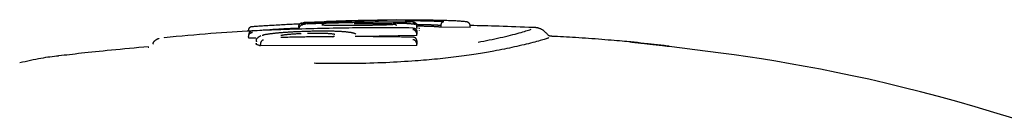
# Model space of a CAD drawing. Extents: x -2928 to 8935, y -1970 to 2344.
# Drawn here: x 905 to 968, y 1789 to 1795 of the extents above; entities that cross this region are included whole.
import ezdxf

# ---------------------------------------------------------------- set-up
doc = ezdxf.new("R2010")
doc.units = 0

msp = doc.modelspace()

# ---------------------------------------------------------------- linework, layer by layer
at = {"color": 7, "linetype": 'Continuous'}
for p, q in [((924.399, 1795.314), (923.162, 1795.263)), ((923.162, 1795.265), (923.162, 1795.265)), ((927.228, 1795.393), (926.368, 1795.376)), ((929.007, 1795.428), (927.81, 1795.404)), ((930.339, 1794.957), (930.339, 1795.057)), ((931.891, 1794.965), (931.892, 1795.065)), ((933.759, 1794.956), (933.761, 1795.056)), ((920.344, 1794.405), (920.286, 1794.374)), ((930.339, 1794.431), (926.723, 1794.375)), ((930.339, 1794.884), (930.339, 1794.983)), ((930.339, 1794.957), (930.339, 1794.884)), ((930.339, 1794.431), (930.339, 1794.53)), ((930.486, 1794.914), (930.489, 1794.927)), ((930.486, 1794.876), (930.487, 1794.863)), ((930.486, 1794.779), (930.489, 1794.761)), ((933.759, 1794.956), (931.891, 1794.965)), ((937.807, 1794.919), (937.81, 1794.924)), ((913.463, 1793.89), (913.451, 1793.894)), ((914.143, 1794.301), (914.157, 1794.296)), ((919.569, 1794.264), (919.563, 1794.364)), ((920.029, 1794.271), (919.569, 1794.264)), ((920.321, 1793.771), (920.316, 1793.87)), ((930.339, 1793.789), (920.321, 1793.771)), ((930.339, 1793.789), (930.34, 1793.889)), ((913.113, 1793.691), (913.156, 1793.691)), ((904.891, 1792.685), (904.904, 1792.688))]:
    msp.add_line(p, q, dxfattribs=at)
for points in [[(919.562, 1794.756), (919.563, 1794.765), (919.563, 1794.774), (919.563, 1794.783), (919.564, 1794.792), (919.564, 1794.801), (919.565, 1794.809), (919.567, 1794.818), (919.568, 1794.827), (919.57, 1794.836), (919.573, 1794.844), (919.575, 1794.853), (919.579, 1794.862), (919.582, 1794.87), (919.586, 1794.879), (919.59, 1794.887), (919.595, 1794.896), (919.6, 1794.904), (919.606, 1794.912), (919.612, 1794.92), (919.618, 1794.928), (919.624, 1794.936), (919.631, 1794.944), (919.638, 1794.951), (919.646, 1794.958), (919.654, 1794.964), (919.662, 1794.97), (919.67, 1794.976), (919.678, 1794.982), (919.687, 1794.987), (919.695, 1794.991), (919.704, 1794.995), (919.712, 1794.999), (919.719, 1795.002), (919.727, 1795.005), (919.734, 1795.008), (919.741, 1795.01), (919.748, 1795.011), (919.754, 1795.013), (919.76, 1795.014), (919.765, 1795.015), (919.77, 1795.016), (919.774, 1795.016), (919.779, 1795.017), (919.783, 1795.017), (919.786, 1795.017), (919.79, 1795.017), (919.793, 1795.017), (919.797, 1795.017)], [(919.797, 1795.017), (919.863, 1795.021), (919.93, 1795.026), (919.998, 1795.03), (920.067, 1795.035), (920.137, 1795.039), (920.21, 1795.044), (920.284, 1795.049), (920.361, 1795.054), (920.441, 1795.059), (920.525, 1795.064), (920.611, 1795.069), (920.701, 1795.075), (920.795, 1795.081), (920.892, 1795.087), (920.993, 1795.093), (921.098, 1795.099), (921.207, 1795.105), (921.319, 1795.112), (921.434, 1795.118), (921.551, 1795.125), (921.668, 1795.132), (921.786, 1795.138), (921.903, 1795.145), (922.018, 1795.151), (922.131, 1795.157), (922.241, 1795.163), (922.35, 1795.168), (922.458, 1795.174), (922.564, 1795.179), (922.669, 1795.185), (922.774, 1795.19), (922.879, 1795.195)], [(922.964, 1795.227), (922.963, 1795.227), (922.962, 1795.226), (922.961, 1795.226), (922.96, 1795.226), (922.959, 1795.226), (922.957, 1795.225), (922.956, 1795.225), (922.954, 1795.225), (922.951, 1795.225), (922.948, 1795.224), (922.945, 1795.224), (922.942, 1795.223), (922.938, 1795.222), (922.933, 1795.221), (922.928, 1795.219), (922.923, 1795.217), (922.917, 1795.215), (922.91, 1795.212), (922.903, 1795.209), (922.896, 1795.205), (922.889, 1795.201), (922.881, 1795.197), (922.874, 1795.193), (922.866, 1795.188), (922.859, 1795.184), (922.852, 1795.179), (922.845, 1795.174), (922.838, 1795.168), (922.832, 1795.163), (922.825, 1795.157), (922.819, 1795.15), (922.813, 1795.144), (922.807, 1795.137), (922.801, 1795.129), (922.795, 1795.122), (922.79, 1795.114), (922.785, 1795.105), (922.78, 1795.097), (922.775, 1795.089), (922.771, 1795.08), (922.767, 1795.072), (922.763, 1795.064), (922.76, 1795.055), (922.757, 1795.047), (922.755, 1795.039), (922.753, 1795.031), (922.751, 1795.024), (922.75, 1795.016), (922.749, 1795.009), (922.749, 1795.002), (922.749, 1794.996), (922.75, 1794.989), (922.75, 1794.983), (922.751, 1794.977), (922.752, 1794.971), (922.753, 1794.965)], [(923.25, 1795.162), (923.23, 1795.16), (923.209, 1795.157), (923.189, 1795.154), (923.169, 1795.152), (923.15, 1795.149), (923.132, 1795.147), (923.115, 1795.145), (923.099, 1795.142), (923.084, 1795.14), (923.071, 1795.138), (923.059, 1795.136), (923.047, 1795.134), (923.035, 1795.131), (923.023, 1795.128), (923.011, 1795.124), (922.998, 1795.119), (922.984, 1795.113), (922.969, 1795.106), (922.954, 1795.098), (922.938, 1795.09), (922.922, 1795.081), (922.906, 1795.071), (922.891, 1795.06), (922.876, 1795.049), (922.862, 1795.038), (922.849, 1795.026), (922.837, 1795.013), (922.826, 1795.001), (922.817, 1794.988), (922.808, 1794.974), (922.801, 1794.961), (922.795, 1794.947), (922.79, 1794.933), (922.787, 1794.919), (922.785, 1794.905), (922.783, 1794.891), (922.782, 1794.877), (922.782, 1794.863), (922.782, 1794.849), (922.782, 1794.834)], [(923.162, 1795.261), (923.158, 1795.261), (923.154, 1795.261), (923.15, 1795.261), (923.145, 1795.26), (923.141, 1795.26), (923.136, 1795.26), (923.131, 1795.259), (923.125, 1795.258), (923.119, 1795.257), (923.113, 1795.255), (923.107, 1795.254), (923.1, 1795.252), (923.093, 1795.249), (923.085, 1795.246), (923.078, 1795.243), (923.07, 1795.239), (923.062, 1795.235), (923.054, 1795.231), (923.046, 1795.226), (923.038, 1795.221), (923.03, 1795.215), (923.022, 1795.209), (923.015, 1795.204), (923.008, 1795.198), (923.001, 1795.191), (922.994, 1795.185), (922.988, 1795.179), (922.982, 1795.172), (922.977, 1795.166), (922.972, 1795.159), (922.967, 1795.152), (922.963, 1795.145), (922.959, 1795.139), (922.955, 1795.132), (922.952, 1795.125), (922.949, 1795.118), (922.946, 1795.111), (922.944, 1795.104), (922.941, 1795.097), (922.939, 1795.09)], [(923.163, 1795.224), (923.159, 1795.224), (923.156, 1795.224), (923.152, 1795.223), (923.148, 1795.223), (923.144, 1795.223), (923.14, 1795.222), (923.135, 1795.222), (923.13, 1795.221), (923.125, 1795.22), (923.119, 1795.219), (923.113, 1795.218), (923.106, 1795.217), (923.099, 1795.215), (923.092, 1795.213), (923.084, 1795.211), (923.076, 1795.208), (923.068, 1795.204), (923.06, 1795.2), (923.051, 1795.195), (923.043, 1795.19), (923.035, 1795.185), (923.027, 1795.179), (923.019, 1795.174), (923.012, 1795.168), (923.005, 1795.162), (922.998, 1795.157), (922.992, 1795.151), (922.987, 1795.146), (922.981, 1795.14), (922.977, 1795.135), (922.972, 1795.13), (922.969, 1795.125), (922.965, 1795.121), (922.963, 1795.116), (922.96, 1795.112), (922.958, 1795.108), (922.956, 1795.104), (922.955, 1795.101), (922.953, 1795.097), (922.952, 1795.093)], [(922.993, 1795.104), (923.002, 1795.112), (923.012, 1795.121), (923.021, 1795.129), (923.031, 1795.136), (923.04, 1795.144), (923.049, 1795.151), (923.058, 1795.157), (923.067, 1795.163), (923.075, 1795.167), (923.084, 1795.172), (923.092, 1795.175), (923.099, 1795.178), (923.107, 1795.18), (923.113, 1795.182), (923.12, 1795.184), (923.126, 1795.185), (923.132, 1795.186), (923.137, 1795.187), (923.142, 1795.187), (923.146, 1795.187), (923.151, 1795.188), (923.155, 1795.188), (923.159, 1795.188), (923.163, 1795.188)], [(926.891, 1795.36), (926.776, 1795.357), (926.66, 1795.354), (926.543, 1795.35), (926.424, 1795.347), (926.304, 1795.344), (926.181, 1795.34), (926.056, 1795.336), (925.928, 1795.332), (925.796, 1795.328), (925.662, 1795.324), (925.525, 1795.319), (925.387, 1795.315), (925.248, 1795.31), (925.109, 1795.305), (924.971, 1795.3), (924.834, 1795.295), (924.7, 1795.29), (924.569, 1795.285), (924.44, 1795.28), (924.315, 1795.275), (924.195, 1795.27), (924.078, 1795.265), (923.967, 1795.26), (923.861, 1795.256), (923.761, 1795.251), (923.666, 1795.247), (923.575, 1795.243), (923.488, 1795.239), (923.404, 1795.236), (923.323, 1795.232), (923.242, 1795.228), (923.163, 1795.224)], [(926.951, 1795.267), (926.836, 1795.265), (926.721, 1795.263), (926.604, 1795.261), (926.487, 1795.259), (926.368, 1795.256), (926.246, 1795.254), (926.122, 1795.251), (925.994, 1795.249), (925.864, 1795.246), (925.73, 1795.243), (925.594, 1795.24), (925.457, 1795.236), (925.32, 1795.233), (925.182, 1795.229), (925.046, 1795.225), (924.911, 1795.222), (924.779, 1795.218), (924.649, 1795.214), (924.523, 1795.21), (924.401, 1795.207), (924.282, 1795.203), (924.169, 1795.199), (924.061, 1795.196), (923.958, 1795.192), (923.861, 1795.189), (923.769, 1795.186), (923.682, 1795.183), (923.599, 1795.18), (923.519, 1795.177), (923.441, 1795.174), (923.364, 1795.171), (923.288, 1795.168)], [(924.498, 1795.081), (924.469, 1795.083), (924.44, 1795.084), (924.412, 1795.086), (924.386, 1795.087), (924.361, 1795.089), (924.338, 1795.09), (924.318, 1795.091), (924.3, 1795.092), (924.286, 1795.093), (924.276, 1795.094), (924.267, 1795.094), (924.261, 1795.095), (924.257, 1795.095), (924.254, 1795.096), (924.251, 1795.096), (924.249, 1795.096)], [(924.396, 1795.087), (924.389, 1795.094), (924.382, 1795.1), (924.375, 1795.106), (924.368, 1795.112), (924.361, 1795.118), (924.354, 1795.124), (924.347, 1795.128), (924.341, 1795.133), (924.335, 1795.136), (924.329, 1795.139), (924.323, 1795.141), (924.318, 1795.143), (924.313, 1795.145), (924.308, 1795.146), (924.303, 1795.147), (924.299, 1795.147), (924.296, 1795.148), (924.292, 1795.148), (924.289, 1795.149), (924.286, 1795.149), (924.283, 1795.149), (924.28, 1795.149), (924.278, 1795.149), (924.275, 1795.149)], [(928.135, 1795.409), (927.978, 1795.407), (927.822, 1795.405), (927.665, 1795.403), (927.508, 1795.4), (927.351, 1795.398), (927.195, 1795.395), (927.038, 1795.393), (926.882, 1795.39), (926.726, 1795.387), (926.57, 1795.384), (926.414, 1795.381), (926.258, 1795.377), (926.102, 1795.373), (925.947, 1795.369), (925.792, 1795.365), (925.637, 1795.36), (925.482, 1795.355), (925.327, 1795.35), (925.172, 1795.344), (925.017, 1795.338), (924.863, 1795.332), (924.708, 1795.326), (924.554, 1795.32), (924.399, 1795.314)], [(925.055, 1795.071), (925, 1795.072), (924.945, 1795.072), (924.892, 1795.073), (924.841, 1795.073), (924.792, 1795.073), (924.746, 1795.074), (924.704, 1795.074), (924.667, 1795.075), (924.635, 1795.076), (924.607, 1795.076), (924.583, 1795.077), (924.562, 1795.078), (924.544, 1795.079), (924.528, 1795.079), (924.513, 1795.08), (924.498, 1795.081)], [(927.439, 1795.084), (927.32, 1795.083), (927.201, 1795.081), (927.083, 1795.08), (926.964, 1795.079), (926.846, 1795.077), (926.728, 1795.076), (926.61, 1795.075), (926.493, 1795.074), (926.377, 1795.073), (926.261, 1795.072), (926.146, 1795.071), (926.033, 1795.071), (925.921, 1795.07), (925.811, 1795.07), (925.703, 1795.07), (925.598, 1795.07), (925.496, 1795.07), (925.396, 1795.07), (925.297, 1795.07), (925.201, 1795.071), (925.106, 1795.071), (925.012, 1795.072), (924.919, 1795.073), (924.826, 1795.074)], [(926.322, 1795.199), (926.41, 1795.2), (926.498, 1795.202), (926.585, 1795.203), (926.673, 1795.204), (926.76, 1795.205), (926.846, 1795.206), (926.932, 1795.207), (927.018, 1795.208), (927.102, 1795.209), (927.186, 1795.21), (927.268, 1795.21), (927.35, 1795.21), (927.431, 1795.211), (927.511, 1795.211), (927.59, 1795.211), (927.667, 1795.21), (927.744, 1795.21), (927.82, 1795.21), (927.894, 1795.209), (927.968, 1795.208), (928.042, 1795.208), (928.115, 1795.207), (928.188, 1795.206), (928.26, 1795.206)], [(926.368, 1795.38), (926.464, 1795.383), (926.561, 1795.385), (926.657, 1795.388), (926.753, 1795.391), (926.85, 1795.393), (926.946, 1795.396), (927.042, 1795.398), (927.139, 1795.401), (927.235, 1795.403), (927.332, 1795.405), (927.429, 1795.407), (927.526, 1795.409), (927.623, 1795.411), (927.719, 1795.413), (927.816, 1795.415), (927.913, 1795.417)], [(927.763, 1795.381), (927.705, 1795.38), (927.647, 1795.378), (927.59, 1795.377), (927.532, 1795.376), (927.475, 1795.374), (927.419, 1795.373), (927.363, 1795.372), (927.308, 1795.371), (927.254, 1795.369), (927.201, 1795.368), (927.148, 1795.367), (927.096, 1795.365), (927.045, 1795.364), (926.993, 1795.363), (926.942, 1795.361), (926.891, 1795.36)], [(930.088, 1795.298), (929.943, 1795.297), (929.799, 1795.296), (929.655, 1795.296), (929.512, 1795.295), (929.37, 1795.294), (929.229, 1795.293), (929.089, 1795.292), (928.95, 1795.291), (928.813, 1795.29), (928.678, 1795.289), (928.545, 1795.288), (928.413, 1795.286), (928.283, 1795.285), (928.155, 1795.284), (928.028, 1795.282), (927.903, 1795.281), (927.78, 1795.279), (927.659, 1795.277), (927.539, 1795.276), (927.42, 1795.274), (927.302, 1795.272), (927.185, 1795.27), (927.068, 1795.268), (926.951, 1795.267)], [(928.358, 1795.105), (928.32, 1795.104), (928.281, 1795.103), (928.242, 1795.102), (928.203, 1795.101), (928.164, 1795.1), (928.125, 1795.099), (928.087, 1795.097), (928.048, 1795.096), (928.009, 1795.095), (927.97, 1795.095), (927.931, 1795.094), (927.893, 1795.093), (927.854, 1795.092), (927.815, 1795.091), (927.777, 1795.09), (927.739, 1795.09), (927.701, 1795.089), (927.663, 1795.088), (927.626, 1795.087), (927.588, 1795.087), (927.551, 1795.086), (927.514, 1795.086), (927.476, 1795.085), (927.439, 1795.084)], [(927.99, 1795.388), (927.99, 1795.388), (927.99, 1795.388), (927.99, 1795.388), (927.99, 1795.388), (927.99, 1795.388), (927.99, 1795.388), (927.99, 1795.388), (927.99, 1795.388), (927.99, 1795.388), (927.989, 1795.388), (927.989, 1795.388), (927.988, 1795.388), (927.987, 1795.388), (927.986, 1795.388), (927.985, 1795.388), (927.984, 1795.388), (927.982, 1795.387), (927.98, 1795.387), (927.979, 1795.387), (927.976, 1795.387), (927.974, 1795.387), (927.971, 1795.387), (927.968, 1795.387), (927.964, 1795.387), (927.96, 1795.386), (927.955, 1795.386), (927.95, 1795.386), (927.945, 1795.386), (927.939, 1795.386), (927.933, 1795.385), (927.926, 1795.385), (927.918, 1795.385), (927.91, 1795.385), (927.902, 1795.384), (927.893, 1795.384), (927.884, 1795.384), (927.875, 1795.384), (927.866, 1795.383), (927.857, 1795.383), (927.847, 1795.383), (927.838, 1795.383), (927.829, 1795.382), (927.82, 1795.382), (927.811, 1795.382), (927.803, 1795.382), (927.795, 1795.382), (927.787, 1795.381), (927.78, 1795.381), (927.773, 1795.381), (927.766, 1795.381), (927.76, 1795.381), (927.754, 1795.381), (927.749, 1795.381), (927.743, 1795.38), (927.738, 1795.38), (927.732, 1795.38)], [(927.913, 1795.417), (927.967, 1795.418), (928.02, 1795.418), (928.073, 1795.419), (928.126, 1795.42), (928.178, 1795.421), (928.23, 1795.422), (928.281, 1795.423), (928.332, 1795.424), (928.382, 1795.425), (928.431, 1795.425), (928.479, 1795.426), (928.526, 1795.427), (928.573, 1795.428), (928.62, 1795.428), (928.666, 1795.429), (928.711, 1795.43), (928.756, 1795.43), (928.801, 1795.431), (928.845, 1795.431), (928.89, 1795.432), (928.934, 1795.432), (928.979, 1795.433), (929.023, 1795.433), (929.068, 1795.434), (929.114, 1795.434), (929.159, 1795.435), (929.205, 1795.435), (929.252, 1795.436), (929.298, 1795.436), (929.345, 1795.437), (929.391, 1795.438), (929.438, 1795.438)], [(931.282, 1795.408), (931.129, 1795.409), (930.976, 1795.411), (930.823, 1795.412), (930.672, 1795.414), (930.522, 1795.415), (930.374, 1795.417), (930.227, 1795.418), (930.083, 1795.418), (929.941, 1795.419), (929.802, 1795.419), (929.666, 1795.419), (929.533, 1795.419), (929.402, 1795.419), (929.274, 1795.419), (929.15, 1795.418), (929.028, 1795.417), (928.909, 1795.417), (928.794, 1795.416), (928.68, 1795.415), (928.569, 1795.414), (928.459, 1795.413), (928.351, 1795.412), (928.243, 1795.41), (928.135, 1795.409)], [(928.26, 1795.206), (928.317, 1795.204), (928.373, 1795.203), (928.427, 1795.202), (928.481, 1795.2), (928.532, 1795.199), (928.581, 1795.197), (928.627, 1795.196), (928.67, 1795.194), (928.708, 1795.193), (928.743, 1795.191), (928.775, 1795.189), (928.803, 1795.187), (928.828, 1795.185), (928.85, 1795.183), (928.87, 1795.182), (928.888, 1795.18), (928.904, 1795.178), (928.918, 1795.176), (928.93, 1795.175), (928.941, 1795.173), (928.951, 1795.171), (928.96, 1795.17), (928.969, 1795.168), (928.977, 1795.167)], [(928.92, 1795.141), (928.921, 1795.141), (928.921, 1795.141), (928.921, 1795.141), (928.921, 1795.141), (928.921, 1795.141), (928.921, 1795.141), (928.92, 1795.141), (928.919, 1795.141), (928.917, 1795.141), (928.915, 1795.14), (928.913, 1795.14), (928.91, 1795.139), (928.906, 1795.139), (928.902, 1795.138), (928.897, 1795.138), (928.891, 1795.137), (928.885, 1795.136), (928.877, 1795.135), (928.869, 1795.134), (928.86, 1795.133), (928.849, 1795.132), (928.837, 1795.131), (928.824, 1795.13), (928.809, 1795.129), (928.792, 1795.127), (928.774, 1795.126), (928.755, 1795.124), (928.735, 1795.123), (928.713, 1795.122), (928.691, 1795.12), (928.668, 1795.119), (928.644, 1795.117), (928.62, 1795.116), (928.596, 1795.115), (928.571, 1795.114), (928.547, 1795.113), (928.523, 1795.112), (928.499, 1795.111), (928.475, 1795.11), (928.453, 1795.109), (928.431, 1795.108), (928.409, 1795.108), (928.389, 1795.107), (928.369, 1795.106), (928.349, 1795.105), (928.33, 1795.105), (928.31, 1795.104), (928.291, 1795.104)], [(928.937, 1795.215), (928.934, 1795.215), (928.93, 1795.215), (928.926, 1795.215), (928.922, 1795.215), (928.919, 1795.215), (928.915, 1795.216), (928.911, 1795.216), (928.907, 1795.216), (928.902, 1795.216), (928.898, 1795.216), (928.893, 1795.216), (928.889, 1795.216), (928.884, 1795.217), (928.88, 1795.217), (928.875, 1795.217), (928.871, 1795.217), (928.866, 1795.217), (928.862, 1795.217), (928.858, 1795.217), (928.854, 1795.217), (928.85, 1795.218), (928.847, 1795.218), (928.844, 1795.218), (928.841, 1795.218), (928.838, 1795.218), (928.836, 1795.218), (928.834, 1795.219), (928.832, 1795.219), (928.831, 1795.219), (928.83, 1795.219), (928.829, 1795.219), (928.828, 1795.219), (928.828, 1795.219), (928.827, 1795.219), (928.827, 1795.219), (928.827, 1795.219), (928.827, 1795.219), (928.828, 1795.219), (928.828, 1795.219), (928.828, 1795.219)], [(928.916, 1795.184), (928.922, 1795.181), (928.927, 1795.178), (928.932, 1795.174), (928.938, 1795.171), (928.943, 1795.168), (928.948, 1795.164), (928.953, 1795.16), (928.958, 1795.156), (928.963, 1795.152), (928.967, 1795.148), (928.972, 1795.144), (928.976, 1795.139), (928.98, 1795.135), (928.984, 1795.13), (928.987, 1795.125), (928.991, 1795.12), (928.994, 1795.115), (928.996, 1795.11), (928.999, 1795.105), (929.001, 1795.099), (929.003, 1795.094), (929.005, 1795.089), (929.007, 1795.083), (929.009, 1795.078)], [(929.722, 1795.191), (929.695, 1795.192), (929.668, 1795.193), (929.641, 1795.195), (929.614, 1795.196), (929.586, 1795.197), (929.558, 1795.198), (929.529, 1795.2), (929.499, 1795.201), (929.469, 1795.202), (929.438, 1795.203), (929.406, 1795.204), (929.373, 1795.205), (929.339, 1795.206), (929.305, 1795.207), (929.27, 1795.208), (929.235, 1795.209), (929.198, 1795.21), (929.161, 1795.211), (929.124, 1795.212), (929.086, 1795.212), (929.047, 1795.213), (929.009, 1795.214), (928.97, 1795.214), (928.931, 1795.215)], [(929.438, 1795.438), (929.497, 1795.439), (929.556, 1795.439), (929.614, 1795.439), (929.671, 1795.44), (929.727, 1795.44), (929.781, 1795.441), (929.833, 1795.441), (929.882, 1795.441), (929.929, 1795.441), (929.973, 1795.441), (930.014, 1795.442), (930.051, 1795.442), (930.086, 1795.441), (930.116, 1795.441), (930.144, 1795.441), (930.167, 1795.441), (930.187, 1795.441), (930.204, 1795.44), (930.218, 1795.44), (930.229, 1795.44), (930.238, 1795.439), (930.246, 1795.439), (930.253, 1795.438), (930.26, 1795.438)], [(929.588, 1795.386), (929.622, 1795.386), (929.656, 1795.387), (929.69, 1795.387), (929.724, 1795.388), (929.757, 1795.388), (929.791, 1795.388), (929.825, 1795.388), (929.858, 1795.389), (929.892, 1795.389), (929.925, 1795.389), (929.959, 1795.389), (929.992, 1795.389), (930.025, 1795.389), (930.058, 1795.389), (930.092, 1795.389), (930.125, 1795.388)], [(930.238, 1795.135), (930.223, 1795.138), (930.208, 1795.141), (930.193, 1795.144), (930.178, 1795.147), (930.162, 1795.15), (930.145, 1795.153), (930.127, 1795.156), (930.109, 1795.158), (930.089, 1795.161), (930.069, 1795.163), (930.047, 1795.166), (930.025, 1795.168), (930.001, 1795.17), (929.978, 1795.173), (929.953, 1795.175), (929.929, 1795.177), (929.904, 1795.178), (929.878, 1795.18), (929.853, 1795.182), (929.827, 1795.184), (929.801, 1795.186), (929.775, 1795.187), (929.748, 1795.189), (929.722, 1795.191)], [(930.039, 1795.297), (930.042, 1795.304), (930.045, 1795.311), (930.048, 1795.318), (930.051, 1795.325), (930.054, 1795.332), (930.058, 1795.338), (930.061, 1795.344), (930.064, 1795.349), (930.068, 1795.354), (930.071, 1795.359), (930.075, 1795.363), (930.078, 1795.366), (930.082, 1795.37), (930.085, 1795.373), (930.089, 1795.375), (930.092, 1795.377), (930.095, 1795.379), (930.098, 1795.381), (930.101, 1795.382), (930.104, 1795.384), (930.106, 1795.385), (930.109, 1795.385), (930.111, 1795.386), (930.113, 1795.387), (930.115, 1795.387), (930.116, 1795.387), (930.118, 1795.388), (930.12, 1795.388), (930.121, 1795.388), (930.122, 1795.388), (930.124, 1795.388), (930.125, 1795.388)], [(930.088, 1795.298), (930.091, 1795.298), (930.095, 1795.298), (930.099, 1795.299), (930.103, 1795.299), (930.107, 1795.299), (930.111, 1795.299), (930.116, 1795.299), (930.122, 1795.298), (930.127, 1795.298), (930.134, 1795.297), (930.14, 1795.296), (930.147, 1795.294), (930.155, 1795.292), (930.162, 1795.29), (930.17, 1795.288), (930.179, 1795.285), (930.187, 1795.281), (930.196, 1795.278), (930.205, 1795.273), (930.214, 1795.269), (930.222, 1795.264), (930.231, 1795.258), (930.24, 1795.253), (930.248, 1795.246), (930.256, 1795.24), (930.263, 1795.233), (930.27, 1795.226), (930.277, 1795.219), (930.283, 1795.211), (930.289, 1795.203), (930.295, 1795.196), (930.3, 1795.188), (930.305, 1795.18), (930.31, 1795.172), (930.314, 1795.164), (930.318, 1795.156), (930.321, 1795.148), (930.324, 1795.139), (930.327, 1795.131), (930.329, 1795.123), (930.331, 1795.115), (930.333, 1795.107), (930.334, 1795.098), (930.335, 1795.09), (930.336, 1795.082), (930.337, 1795.073), (930.338, 1795.065), (930.339, 1795.057)], [(930.088, 1795.243), (930.092, 1795.243), (930.095, 1795.243), (930.099, 1795.243), (930.103, 1795.243), (930.108, 1795.242), (930.112, 1795.242), (930.117, 1795.241), (930.123, 1795.241), (930.129, 1795.24), (930.135, 1795.238), (930.142, 1795.237), (930.149, 1795.235), (930.156, 1795.232), (930.164, 1795.23), (930.172, 1795.227), (930.18, 1795.223), (930.189, 1795.219), (930.198, 1795.214), (930.207, 1795.209), (930.215, 1795.204), (930.224, 1795.198), (930.233, 1795.192), (930.241, 1795.185), (930.25, 1795.178), (930.257, 1795.171), (930.265, 1795.164), (930.272, 1795.156), (930.278, 1795.148), (930.285, 1795.14), (930.291, 1795.132), (930.296, 1795.123), (930.301, 1795.115), (930.306, 1795.107), (930.311, 1795.099), (930.315, 1795.09), (930.318, 1795.082), (930.322, 1795.074), (930.325, 1795.066), (930.327, 1795.057), (930.33, 1795.049), (930.331, 1795.041), (930.333, 1795.033), (930.334, 1795.024), (930.336, 1795.016), (930.336, 1795.008), (930.337, 1795), (930.338, 1794.991), (930.339, 1794.983)], [(930.125, 1795.388), (930.217, 1795.387), (930.308, 1795.386), (930.4, 1795.385), (930.492, 1795.384), (930.583, 1795.383), (930.674, 1795.381), (930.765, 1795.38), (930.856, 1795.378), (930.946, 1795.376), (931.035, 1795.374), (931.123, 1795.372), (931.21, 1795.369), (931.295, 1795.366), (931.378, 1795.363), (931.458, 1795.36), (931.534, 1795.357), (931.608, 1795.353), (931.679, 1795.349), (931.747, 1795.345), (931.813, 1795.341), (931.877, 1795.337), (931.94, 1795.332), (932.002, 1795.328), (932.063, 1795.323)], [(931.892, 1795.065), (931.862, 1795.069), (931.833, 1795.072), (931.803, 1795.075), (931.772, 1795.078), (931.741, 1795.081), (931.71, 1795.084), (931.677, 1795.087), (931.644, 1795.09), (931.609, 1795.092), (931.573, 1795.094), (931.536, 1795.096), (931.496, 1795.098), (931.454, 1795.1), (931.408, 1795.102), (931.36, 1795.104), (931.307, 1795.105), (931.251, 1795.108), (931.192, 1795.11), (931.13, 1795.112), (931.066, 1795.114), (931.001, 1795.116), (930.935, 1795.118), (930.869, 1795.119), (930.805, 1795.121), (930.742, 1795.123), (930.68, 1795.124), (930.619, 1795.125), (930.56, 1795.126), (930.501, 1795.127), (930.442, 1795.127), (930.385, 1795.128), (930.327, 1795.129)], [(931.891, 1794.965), (931.86, 1794.968), (931.828, 1794.972), (931.795, 1794.975), (931.762, 1794.978), (931.727, 1794.981), (931.69, 1794.984), (931.651, 1794.987), (931.61, 1794.99), (931.565, 1794.992), (931.519, 1794.995), (931.47, 1794.998), (931.42, 1795), (931.368, 1795.003), (931.315, 1795.005), (931.261, 1795.007), (931.207, 1795.009), (931.153, 1795.011), (931.098, 1795.013), (931.044, 1795.015), (930.989, 1795.017), (930.935, 1795.018), (930.881, 1795.02), (930.826, 1795.021), (930.772, 1795.022), (930.718, 1795.024), (930.663, 1795.025), (930.609, 1795.025), (930.555, 1795.026), (930.501, 1795.027), (930.447, 1795.028), (930.393, 1795.028), (930.339, 1795.029)], [(933.453, 1795.317), (933.393, 1795.323), (933.332, 1795.328), (933.269, 1795.334), (933.205, 1795.339), (933.139, 1795.344), (933.07, 1795.349), (932.997, 1795.354), (932.919, 1795.359), (932.837, 1795.364), (932.751, 1795.368), (932.661, 1795.372), (932.567, 1795.376), (932.469, 1795.38), (932.369, 1795.383), (932.267, 1795.387), (932.162, 1795.39), (932.056, 1795.392), (931.948, 1795.395), (931.839, 1795.397), (931.729, 1795.4), (931.618, 1795.402), (931.506, 1795.404), (931.394, 1795.406), (931.282, 1795.408)], [(931.892, 1795.065), (931.893, 1795.074), (931.893, 1795.082), (931.894, 1795.09), (931.895, 1795.099), (931.895, 1795.107), (931.896, 1795.116), (931.898, 1795.124), (931.899, 1795.132), (931.901, 1795.141), (931.903, 1795.149), (931.905, 1795.158), (931.907, 1795.166), (931.91, 1795.174), (931.913, 1795.183), (931.916, 1795.191), (931.92, 1795.199), (931.924, 1795.208), (931.928, 1795.216), (931.932, 1795.224), (931.936, 1795.232), (931.941, 1795.24), (931.946, 1795.247), (931.951, 1795.255), (931.957, 1795.262), (931.962, 1795.269), (931.968, 1795.275), (931.974, 1795.281), (931.98, 1795.287), (931.986, 1795.292), (931.992, 1795.297), (931.998, 1795.301), (932.004, 1795.305), (932.009, 1795.308), (932.015, 1795.311), (932.02, 1795.314), (932.025, 1795.316), (932.029, 1795.318), (932.034, 1795.319), (932.038, 1795.32), (932.042, 1795.321), (932.045, 1795.322), (932.048, 1795.322), (932.051, 1795.323), (932.054, 1795.323), (932.056, 1795.323), (932.059, 1795.323), (932.061, 1795.323), (932.063, 1795.323)], [(933.761, 1795.056), (933.76, 1795.065), (933.76, 1795.073), (933.759, 1795.081), (933.758, 1795.09), (933.757, 1795.098), (933.755, 1795.106), (933.753, 1795.115), (933.751, 1795.123), (933.748, 1795.131), (933.745, 1795.14), (933.742, 1795.148), (933.738, 1795.156), (933.733, 1795.165), (933.728, 1795.173), (933.723, 1795.181), (933.717, 1795.19), (933.711, 1795.198), (933.704, 1795.206), (933.697, 1795.214), (933.689, 1795.222), (933.681, 1795.23), (933.672, 1795.238), (933.663, 1795.245), (933.654, 1795.253), (933.644, 1795.26), (933.633, 1795.266), (933.623, 1795.272), (933.612, 1795.278), (933.601, 1795.283), (933.59, 1795.288), (933.579, 1795.293), (933.568, 1795.297), (933.558, 1795.301), (933.548, 1795.304), (933.538, 1795.306), (933.529, 1795.309), (933.52, 1795.311), (933.512, 1795.312), (933.504, 1795.314), (933.497, 1795.315), (933.49, 1795.316), (933.484, 1795.316), (933.478, 1795.317), (933.472, 1795.317), (933.467, 1795.317), (933.462, 1795.317), (933.458, 1795.317), (933.453, 1795.317)], [(937.808, 1794.939), (937.525, 1794.952), (937.243, 1794.964), (936.963, 1794.976), (936.686, 1794.988), (936.412, 1794.999), (936.143, 1795.01), (935.88, 1795.019), (935.623, 1795.028), (935.374, 1795.035), (935.131, 1795.042), (934.894, 1795.047), (934.661, 1795.052), (934.432, 1795.057), (934.207, 1795.061), (933.982, 1795.064), (933.759, 1795.068)], [(919.792, 1794.721), (919.47, 1794.703), (919.148, 1794.685), (918.823, 1794.666), (918.496, 1794.647), (918.165, 1794.626), (917.829, 1794.604), (917.486, 1794.58), (917.137, 1794.555), (916.78, 1794.527), (916.417, 1794.497), (916.047, 1794.466), (915.672, 1794.433), (915.294, 1794.399), (914.912, 1794.365), (914.528, 1794.329), (914.144, 1794.294)], [(919.562, 1794.772), (919.562, 1794.716)], [(919.562, 1794.492), (919.562, 1794.487), (919.562, 1794.481), (919.563, 1794.476), (919.563, 1794.47), (919.563, 1794.464), (919.563, 1794.458), (919.563, 1794.452), (919.563, 1794.445), (919.563, 1794.437), (919.563, 1794.429), (919.563, 1794.421), (919.563, 1794.412), (919.563, 1794.404), (919.563, 1794.395), (919.563, 1794.386), (919.563, 1794.376)], [(919.798, 1794.727), (919.794, 1794.727), (919.79, 1794.727), (919.786, 1794.727), (919.782, 1794.727), (919.777, 1794.726), (919.773, 1794.726), (919.767, 1794.726), (919.762, 1794.725), (919.756, 1794.724), (919.749, 1794.723), (919.742, 1794.722), (919.735, 1794.72), (919.728, 1794.718), (919.72, 1794.716), (919.712, 1794.713), (919.704, 1794.709), (919.695, 1794.705), (919.686, 1794.701), (919.678, 1794.696), (919.669, 1794.691), (919.661, 1794.685), (919.652, 1794.679), (919.644, 1794.672), (919.637, 1794.665), (919.629, 1794.658), (919.622, 1794.651), (919.616, 1794.643), (919.61, 1794.636), (919.605, 1794.628), (919.599, 1794.62), (919.595, 1794.612), (919.59, 1794.604), (919.586, 1794.596), (919.582, 1794.588), (919.579, 1794.58), (919.576, 1794.572), (919.573, 1794.565), (919.571, 1794.557), (919.569, 1794.549), (919.568, 1794.541), (919.566, 1794.533), (919.565, 1794.525), (919.564, 1794.517), (919.564, 1794.51), (919.564, 1794.502), (919.563, 1794.494), (919.563, 1794.486), (919.563, 1794.478)], [(919.563, 1794.364), (919.563, 1794.373), (919.564, 1794.382), (919.564, 1794.391), (919.565, 1794.399), (919.565, 1794.408), (919.566, 1794.417), (919.568, 1794.426), (919.569, 1794.435), (919.571, 1794.444), (919.574, 1794.453), (919.577, 1794.461), (919.58, 1794.47), (919.584, 1794.479), (919.588, 1794.488), (919.592, 1794.497), (919.597, 1794.505), (919.602, 1794.514), (919.607, 1794.523), (919.613, 1794.531), (919.619, 1794.539), (919.626, 1794.548), (919.633, 1794.555), (919.64, 1794.563), (919.648, 1794.57), (919.656, 1794.578), (919.664, 1794.584), (919.672, 1794.591), (919.68, 1794.596), (919.689, 1794.602), (919.697, 1794.607), (919.706, 1794.612), (919.714, 1794.616), (919.722, 1794.619), (919.729, 1794.623), (919.737, 1794.625), (919.743, 1794.628), (919.75, 1794.63), (919.756, 1794.631), (919.762, 1794.633), (919.767, 1794.634), (919.772, 1794.635), (919.777, 1794.636), (919.781, 1794.637), (919.785, 1794.637), (919.789, 1794.638), (919.792, 1794.638), (919.796, 1794.638), (919.799, 1794.639)], [(930.089, 1794.913), (929.829, 1794.916), (929.569, 1794.918), (929.31, 1794.92), (929.054, 1794.922), (928.8, 1794.924), (928.55, 1794.925), (928.304, 1794.926), (928.063, 1794.927), (927.827, 1794.927), (927.595, 1794.927), (927.366, 1794.926), (927.139, 1794.924), (926.911, 1794.923), (926.683, 1794.92), (926.452, 1794.918), (926.217, 1794.915), (925.977, 1794.912), (925.733, 1794.908), (925.485, 1794.905), (925.235, 1794.901), (924.984, 1794.896), (924.732, 1794.892), (924.48, 1794.887), (924.229, 1794.882), (923.981, 1794.876), (923.733, 1794.87), (923.484, 1794.864), (923.234, 1794.857), (922.98, 1794.85), (922.722, 1794.842), (922.457, 1794.834), (922.186, 1794.824), (921.906, 1794.814), (921.619, 1794.803), (921.326, 1794.791), (921.027, 1794.779), (920.723, 1794.766), (920.417, 1794.753), (920.108, 1794.74), (919.798, 1794.727)], [(922.735, 1794.894), (922.616, 1794.889), (922.496, 1794.885), (922.372, 1794.88), (922.245, 1794.874), (922.111, 1794.868), (921.97, 1794.861), (921.819, 1794.853), (921.659, 1794.844), (921.487, 1794.834), (921.304, 1794.822), (921.113, 1794.81), (920.914, 1794.796), (920.709, 1794.782), (920.499, 1794.768), (920.287, 1794.753), (920.073, 1794.738)], [(921.38, 1794.585), (921.336, 1794.581), (921.291, 1794.577), (921.246, 1794.572), (921.2, 1794.567), (921.155, 1794.563), (921.11, 1794.558), (921.064, 1794.552), (921.018, 1794.547), (920.972, 1794.542), (920.925, 1794.536), (920.88, 1794.53), (920.835, 1794.523), (920.791, 1794.517), (920.749, 1794.51), (920.709, 1794.504), (920.671, 1794.497), (920.636, 1794.49), (920.604, 1794.482), (920.573, 1794.475), (920.544, 1794.468), (920.517, 1794.46), (920.49, 1794.453), (920.464, 1794.445), (920.439, 1794.438)], [(922.72, 1794.674), (922.648, 1794.67), (922.575, 1794.667), (922.504, 1794.663), (922.433, 1794.66), (922.363, 1794.656), (922.295, 1794.652), (922.228, 1794.649), (922.163, 1794.645), (922.1, 1794.641), (922.039, 1794.637), (921.98, 1794.634), (921.923, 1794.63), (921.869, 1794.626), (921.816, 1794.622), (921.766, 1794.618), (921.717, 1794.614), (921.671, 1794.611), (921.626, 1794.607), (921.583, 1794.603), (921.541, 1794.6), (921.5, 1794.596), (921.46, 1794.593), (921.42, 1794.589), (921.38, 1794.585)], [(921.615, 1794.44), (921.632, 1794.444), (921.65, 1794.449), (921.669, 1794.453), (921.688, 1794.458), (921.709, 1794.462), (921.732, 1794.467), (921.757, 1794.472), (921.784, 1794.476), (921.813, 1794.481), (921.845, 1794.485), (921.88, 1794.49), (921.917, 1794.495), (921.956, 1794.499), (921.996, 1794.504), (922.039, 1794.508), (922.083, 1794.513), (922.129, 1794.517), (922.175, 1794.522), (922.224, 1794.526), (922.273, 1794.53), (922.324, 1794.534), (922.375, 1794.538), (922.427, 1794.542), (922.48, 1794.545), (922.534, 1794.548), (922.589, 1794.552), (922.643, 1794.555), (922.699, 1794.558), (922.754, 1794.56), (922.81, 1794.563), (922.866, 1794.566), (922.922, 1794.569)], [(924.47, 1794.711), (924.409, 1794.711), (924.348, 1794.711), (924.287, 1794.71), (924.225, 1794.71), (924.162, 1794.71), (924.099, 1794.71), (924.034, 1794.709), (923.967, 1794.708), (923.899, 1794.707), (923.83, 1794.706), (923.759, 1794.705), (923.686, 1794.704), (923.612, 1794.702), (923.536, 1794.701), (923.459, 1794.699), (923.381, 1794.697), (923.301, 1794.694), (923.221, 1794.692), (923.139, 1794.689), (923.056, 1794.686), (922.972, 1794.683), (922.889, 1794.68), (922.804, 1794.677), (922.72, 1794.674)], [(923.325, 1794.582), (923.411, 1794.583), (923.497, 1794.585), (923.583, 1794.586), (923.668, 1794.587), (923.751, 1794.588), (923.834, 1794.589), (923.916, 1794.59), (923.995, 1794.59), (924.073, 1794.589), (924.149, 1794.588), (924.223, 1794.587), (924.294, 1794.586), (924.362, 1794.584), (924.428, 1794.582), (924.491, 1794.58), (924.55, 1794.577), (924.606, 1794.574), (924.659, 1794.571), (924.708, 1794.568), (924.754, 1794.565), (924.796, 1794.562), (924.836, 1794.558), (924.872, 1794.555), (924.905, 1794.551), (924.934, 1794.547), (924.961, 1794.543), (924.986, 1794.54), (925.008, 1794.536), (925.029, 1794.532), (925.049, 1794.528), (925.067, 1794.524), (925.086, 1794.52)], [(925.785, 1794.661), (925.749, 1794.664), (925.712, 1794.668), (925.675, 1794.671), (925.637, 1794.674), (925.597, 1794.677), (925.557, 1794.68), (925.515, 1794.683), (925.47, 1794.685), (925.424, 1794.688), (925.376, 1794.691), (925.325, 1794.693), (925.272, 1794.695), (925.216, 1794.698), (925.158, 1794.7), (925.098, 1794.701), (925.035, 1794.703), (924.97, 1794.704), (924.903, 1794.706), (924.833, 1794.707), (924.763, 1794.708), (924.691, 1794.709), (924.618, 1794.709), (924.544, 1794.71), (924.47, 1794.711)], [(926.422, 1794.529), (926.409, 1794.536), (926.397, 1794.542), (926.383, 1794.548), (926.37, 1794.554), (926.355, 1794.56), (926.339, 1794.566), (926.322, 1794.572), (926.304, 1794.578), (926.284, 1794.583), (926.262, 1794.589), (926.238, 1794.595), (926.213, 1794.6), (926.185, 1794.606), (926.156, 1794.611), (926.126, 1794.617), (926.093, 1794.622), (926.058, 1794.627), (926.022, 1794.632), (925.985, 1794.637), (925.946, 1794.642), (925.907, 1794.647), (925.867, 1794.652), (925.826, 1794.657), (925.785, 1794.661)], [(930.089, 1794.913), (930.092, 1794.914), (930.096, 1794.914), (930.099, 1794.914), (930.103, 1794.914), (930.107, 1794.915), (930.111, 1794.915), (930.116, 1794.914), (930.121, 1794.914), (930.126, 1794.914), (930.132, 1794.913), (930.138, 1794.912), (930.145, 1794.911), (930.152, 1794.91), (930.159, 1794.908), (930.167, 1794.906), (930.175, 1794.904), (930.183, 1794.901), (930.192, 1794.897), (930.201, 1794.894), (930.209, 1794.889), (930.218, 1794.885), (930.227, 1794.88), (930.235, 1794.874), (930.243, 1794.869), (930.251, 1794.863), (930.259, 1794.856), (930.266, 1794.849), (930.273, 1794.842), (930.28, 1794.835), (930.286, 1794.827), (930.292, 1794.82), (930.298, 1794.812), (930.303, 1794.804), (930.308, 1794.796), (930.312, 1794.788), (930.316, 1794.78), (930.32, 1794.771), (930.323, 1794.763), (930.326, 1794.754), (930.329, 1794.746), (930.331, 1794.737), (930.333, 1794.729), (930.334, 1794.72), (930.336, 1794.711), (930.337, 1794.703), (930.338, 1794.694), (930.338, 1794.685), (930.339, 1794.677)], [(930.339, 1794.53), (930.339, 1794.538), (930.338, 1794.546), (930.337, 1794.554), (930.336, 1794.562), (930.335, 1794.57), (930.334, 1794.578), (930.333, 1794.586), (930.331, 1794.594), (930.329, 1794.602), (930.327, 1794.61), (930.324, 1794.618), (930.321, 1794.626), (930.317, 1794.634), (930.314, 1794.643), (930.309, 1794.651), (930.305, 1794.659), (930.3, 1794.668), (930.295, 1794.676), (930.289, 1794.685), (930.283, 1794.693), (930.277, 1794.701), (930.27, 1794.709), (930.263, 1794.717), (930.255, 1794.725), (930.247, 1794.733), (930.239, 1794.74), (930.23, 1794.747), (930.221, 1794.754), (930.212, 1794.76), (930.203, 1794.766), (930.194, 1794.771), (930.186, 1794.776), (930.177, 1794.78), (930.169, 1794.783), (930.161, 1794.787), (930.153, 1794.789), (930.146, 1794.791), (930.139, 1794.793), (930.133, 1794.795), (930.126, 1794.796), (930.121, 1794.797), (930.116, 1794.798), (930.111, 1794.799), (930.106, 1794.8), (930.102, 1794.8), (930.098, 1794.801), (930.093, 1794.801), (930.089, 1794.802)], [(930.339, 1794.677), (930.339, 1794.673), (930.339, 1794.669), (930.339, 1794.664), (930.339, 1794.66), (930.339, 1794.655), (930.339, 1794.65), (930.339, 1794.644), (930.339, 1794.637), (930.339, 1794.63), (930.339, 1794.622), (930.339, 1794.614), (930.339, 1794.605), (930.339, 1794.597), (930.339, 1794.588), (930.339, 1794.58), (930.339, 1794.573), (930.339, 1794.566), (930.339, 1794.56), (930.339, 1794.554), (930.339, 1794.549), (930.339, 1794.544), (930.339, 1794.539), (930.339, 1794.535), (930.339, 1794.53)], [(934.266, 1794.012), (934.446, 1794.047), (934.626, 1794.082), (934.806, 1794.117), (934.984, 1794.153), (935.162, 1794.188), (935.338, 1794.225), (935.513, 1794.261), (935.685, 1794.299), (935.855, 1794.337), (936.022, 1794.376), (936.185, 1794.415), (936.343, 1794.453), (936.494, 1794.491), (936.639, 1794.529), (936.775, 1794.565), (936.903, 1794.6), (937.021, 1794.633), (937.13, 1794.664), (937.231, 1794.694), (937.327, 1794.724), (937.417, 1794.752), (937.504, 1794.78), (937.588, 1794.807), (937.67, 1794.834)], [(938.599, 1794.605), (938.579, 1794.628), (938.559, 1794.65), (938.538, 1794.672), (938.517, 1794.693), (938.496, 1794.713), (938.475, 1794.733), (938.453, 1794.752), (938.43, 1794.77), (938.406, 1794.786), (938.382, 1794.801), (938.358, 1794.815), (938.333, 1794.828), (938.308, 1794.84), (938.282, 1794.851), (938.257, 1794.862), (938.232, 1794.871), (938.208, 1794.88), (938.184, 1794.888), (938.16, 1794.896), (938.136, 1794.903), (938.114, 1794.909), (938.091, 1794.915), (938.069, 1794.92), (938.048, 1794.924), (938.028, 1794.928), (938.008, 1794.931), (937.989, 1794.934), (937.97, 1794.936), (937.953, 1794.938), (937.936, 1794.94), (937.92, 1794.941), (937.905, 1794.942), (937.891, 1794.942), (937.878, 1794.942), (937.865, 1794.943), (937.853, 1794.943), (937.842, 1794.943), (937.831, 1794.942), (937.82, 1794.942), (937.809, 1794.942)], [(938.984, 1794.389), (938.981, 1794.39), (938.978, 1794.391), (938.975, 1794.392), (938.971, 1794.392), (938.965, 1794.393), (938.958, 1794.393), (938.95, 1794.394), (938.939, 1794.394), (938.926, 1794.394), (938.912, 1794.394), (938.895, 1794.396), (938.878, 1794.398), (938.859, 1794.402), (938.839, 1794.408), (938.818, 1794.417), (938.797, 1794.429), (938.776, 1794.445), (938.755, 1794.463), (938.734, 1794.484), (938.713, 1794.507), (938.692, 1794.533), (938.67, 1794.559), (938.649, 1794.586), (938.628, 1794.614)], [(944.586, 1793.97), (944.484, 1793.981), (944.38, 1793.991), (944.274, 1794.002), (944.163, 1794.013), (944.047, 1794.024), (943.923, 1794.036), (943.791, 1794.048), (943.649, 1794.06), (943.496, 1794.074), (943.333, 1794.088), (943.16, 1794.102), (942.979, 1794.117), (942.791, 1794.132), (942.596, 1794.148), (942.396, 1794.163), (942.191, 1794.179), (941.984, 1794.196), (941.774, 1794.212), (941.562, 1794.228), (941.35, 1794.244), (941.139, 1794.259), (940.929, 1794.274), (940.721, 1794.287), (940.517, 1794.301), (940.316, 1794.313), (940.12, 1794.324), (939.926, 1794.334), (939.735, 1794.344), (939.547, 1794.353), (939.36, 1794.362), (939.174, 1794.371), (938.988, 1794.38)], [(913.812, 1794.236), (913.797, 1794.231), (913.782, 1794.225), (913.767, 1794.22), (913.751, 1794.214), (913.735, 1794.207), (913.719, 1794.2), (913.702, 1794.192), (913.684, 1794.184), (913.665, 1794.174), (913.646, 1794.164), (913.627, 1794.153), (913.607, 1794.14), (913.587, 1794.127), (913.568, 1794.113), (913.549, 1794.098), (913.531, 1794.082), (913.513, 1794.065), (913.497, 1794.047), (913.481, 1794.028), (913.466, 1794.009), (913.451, 1793.989), (913.436, 1793.969), (913.422, 1793.949), (913.408, 1793.928)], [(920.286, 1794.374), (920.271, 1794.368), (920.256, 1794.362), (920.241, 1794.355), (920.225, 1794.348), (920.209, 1794.339), (920.193, 1794.33), (920.176, 1794.318), (920.159, 1794.306), (920.141, 1794.291), (920.123, 1794.275), (920.106, 1794.257), (920.089, 1794.239), (920.074, 1794.22), (920.061, 1794.2), (920.05, 1794.181), (920.041, 1794.163), (920.037, 1794.145), (920.035, 1794.129), (920.035, 1794.113), (920.038, 1794.097), (920.043, 1794.082), (920.049, 1794.067), (920.055, 1794.053), (920.062, 1794.038)], [(920.321, 1793.771), (920.28, 1793.784), (920.241, 1793.797), (920.202, 1793.809), (920.167, 1793.822), (920.134, 1793.834), (920.105, 1793.846), (920.081, 1793.857), (920.063, 1793.868), (920.05, 1793.878), (920.043, 1793.888), (920.04, 1793.897), (920.041, 1793.906), (920.046, 1793.915), (920.052, 1793.923), (920.061, 1793.931), (920.07, 1793.939)], [(920.513, 1794.146), (920.509, 1794.146), (920.506, 1794.145), (920.502, 1794.145), (920.499, 1794.144), (920.495, 1794.144), (920.491, 1794.143), (920.487, 1794.142), (920.482, 1794.141), (920.477, 1794.139), (920.472, 1794.138), (920.467, 1794.136), (920.461, 1794.133), (920.455, 1794.131), (920.449, 1794.127), (920.443, 1794.124), (920.436, 1794.12), (920.43, 1794.115), (920.423, 1794.111), (920.416, 1794.105), (920.41, 1794.1), (920.403, 1794.094), (920.397, 1794.087), (920.39, 1794.081), (920.384, 1794.074), (920.378, 1794.067), (920.373, 1794.06), (920.368, 1794.052), (920.362, 1794.045), (920.358, 1794.037), (920.353, 1794.03), (920.349, 1794.022), (920.345, 1794.014), (920.341, 1794.005), (920.337, 1793.997), (920.334, 1793.988), (920.331, 1793.98), (920.328, 1793.971), (920.326, 1793.962), (920.324, 1793.953), (920.322, 1793.944), (920.32, 1793.935), (920.319, 1793.926), (920.318, 1793.917), (920.318, 1793.908), (920.317, 1793.898), (920.317, 1793.889), (920.316, 1793.88), (920.316, 1793.87)], [(925.066, 1794.362), (924.978, 1794.362), (924.89, 1794.361), (924.801, 1794.36), (924.712, 1794.359), (924.622, 1794.359), (924.531, 1794.358), (924.438, 1794.357), (924.345, 1794.356), (924.249, 1794.355), (924.152, 1794.354), (924.052, 1794.352), (923.95, 1794.351), (923.846, 1794.35), (923.739, 1794.348), (923.629, 1794.347), (923.516, 1794.345), (923.399, 1794.343), (923.28, 1794.341), (923.159, 1794.339), (923.037, 1794.337), (922.913, 1794.334), (922.79, 1794.332), (922.667, 1794.329), (922.546, 1794.327), (922.427, 1794.324), (922.309, 1794.322), (922.192, 1794.319), (922.077, 1794.316), (921.962, 1794.313), (921.849, 1794.311), (921.736, 1794.308), (921.623, 1794.305)], [(925.04, 1794.369), (925.041, 1794.371), (925.042, 1794.372), (925.044, 1794.372), (925.044, 1794.373), (925.044, 1794.373), (925.044, 1794.373), (925.042, 1794.373), (925.04, 1794.372), (925.036, 1794.37), (925.031, 1794.368), (925.026, 1794.366), (925.019, 1794.363), (925.012, 1794.36), (925.005, 1794.357), (924.998, 1794.353), (924.99, 1794.35), (924.982, 1794.346), (924.974, 1794.343), (924.966, 1794.34), (924.959, 1794.337), (924.951, 1794.334), (924.943, 1794.33), (924.935, 1794.327), (924.927, 1794.324)], [(930.091, 1794.322), (930.013, 1794.324), (929.934, 1794.326), (929.854, 1794.328), (929.774, 1794.329), (929.693, 1794.331), (929.61, 1794.333), (929.525, 1794.335), (929.439, 1794.336), (929.35, 1794.338), (929.259, 1794.34), (929.164, 1794.342), (929.066, 1794.343), (928.963, 1794.345), (928.856, 1794.347), (928.745, 1794.348), (928.627, 1794.35), (928.505, 1794.352), (928.377, 1794.353), (928.244, 1794.355), (928.108, 1794.356), (927.969, 1794.358), (927.828, 1794.359), (927.686, 1794.36), (927.543, 1794.361), (927.399, 1794.362), (927.256, 1794.363), (927.113, 1794.364), (926.97, 1794.364), (926.826, 1794.365), (926.683, 1794.366), (926.54, 1794.366), (926.397, 1794.366)], [(930.34, 1794.09), (930.339, 1794.099), (930.338, 1794.108), (930.337, 1794.116), (930.336, 1794.125), (930.335, 1794.134), (930.334, 1794.142), (930.332, 1794.151), (930.33, 1794.159), (930.327, 1794.168), (930.325, 1794.176), (930.321, 1794.184), (930.318, 1794.192), (930.314, 1794.201), (930.309, 1794.209), (930.304, 1794.217), (930.299, 1794.224), (930.294, 1794.232), (930.288, 1794.24), (930.281, 1794.247), (930.275, 1794.254), (930.268, 1794.261), (930.261, 1794.268), (930.253, 1794.274), (930.245, 1794.28), (930.237, 1794.286), (930.229, 1794.291), (930.22, 1794.296), (930.211, 1794.3), (930.203, 1794.304), (930.194, 1794.308), (930.185, 1794.311), (930.177, 1794.314), (930.169, 1794.316), (930.161, 1794.318), (930.154, 1794.32), (930.147, 1794.321), (930.14, 1794.322), (930.134, 1794.323), (930.128, 1794.323), (930.123, 1794.323), (930.118, 1794.324), (930.113, 1794.324), (930.109, 1794.324), (930.105, 1794.323), (930.101, 1794.323), (930.098, 1794.323), (930.095, 1794.323), (930.091, 1794.322)], [(930.34, 1793.889), (930.339, 1793.897), (930.339, 1793.905), (930.338, 1793.913), (930.337, 1793.92), (930.336, 1793.928), (930.335, 1793.936), (930.334, 1793.944), (930.332, 1793.952), (930.33, 1793.961), (930.328, 1793.969), (930.325, 1793.977), (930.322, 1793.985), (930.319, 1793.993), (930.315, 1794.002), (930.311, 1794.01), (930.306, 1794.019), (930.302, 1794.027), (930.296, 1794.036), (930.291, 1794.044), (930.285, 1794.053), (930.279, 1794.062), (930.272, 1794.07), (930.265, 1794.078), (930.257, 1794.087), (930.249, 1794.094), (930.241, 1794.102), (930.232, 1794.11), (930.223, 1794.117), (930.215, 1794.123), (930.206, 1794.129), (930.197, 1794.135), (930.188, 1794.14), (930.179, 1794.144), (930.171, 1794.148), (930.163, 1794.151), (930.155, 1794.153), (930.148, 1794.156), (930.141, 1794.158), (930.134, 1794.159), (930.128, 1794.161), (930.123, 1794.162), (930.117, 1794.163), (930.113, 1794.164), (930.108, 1794.165), (930.104, 1794.166), (930.1, 1794.167), (930.096, 1794.168), (930.092, 1794.169)], [(930.34, 1794.09), (930.34, 1794.085), (930.34, 1794.079), (930.34, 1794.073), (930.34, 1794.067), (930.34, 1794.06), (930.34, 1794.053), (930.34, 1794.044), (930.34, 1794.035), (930.34, 1794.025), (930.34, 1794.014), (930.34, 1794.003), (930.34, 1793.991), (930.34, 1793.979), (930.34, 1793.968), (930.34, 1793.956), (930.34, 1793.946), (930.34, 1793.937), (930.34, 1793.928), (930.34, 1793.921), (930.34, 1793.913), (930.34, 1793.907), (930.34, 1793.901), (930.34, 1793.895), (930.34, 1793.889)], [(938.793, 1794.298), (938.781, 1794.29), (938.766, 1794.282), (938.749, 1794.273), (938.727, 1794.263), (938.699, 1794.251), (938.663, 1794.238), (938.618, 1794.222), (938.563, 1794.204), (938.497, 1794.184), (938.419, 1794.16), (938.33, 1794.135), (938.233, 1794.107), (938.126, 1794.078), (938.012, 1794.047), (937.891, 1794.015), (937.764, 1793.981), (937.632, 1793.948), (937.495, 1793.913), (937.354, 1793.879), (937.208, 1793.844), (937.059, 1793.809), (936.907, 1793.774), (936.752, 1793.739), (936.595, 1793.704), (936.435, 1793.67), (936.274, 1793.637), (936.111, 1793.604), (935.947, 1793.571), (935.781, 1793.538), (935.615, 1793.505), (935.449, 1793.473), (935.282, 1793.441)], [(946.512, 1793.732), (946.462, 1793.737), (946.411, 1793.743), (946.36, 1793.749), (946.307, 1793.755), (946.252, 1793.761), (946.195, 1793.768), (946.135, 1793.774), (946.072, 1793.781), (946.005, 1793.789), (945.934, 1793.796), (945.861, 1793.804), (945.784, 1793.813), (945.705, 1793.822), (945.623, 1793.831), (945.539, 1793.84), (945.452, 1793.849), (945.364, 1793.859), (945.275, 1793.869), (945.186, 1793.879), (945.096, 1793.889), (945.009, 1793.898), (944.923, 1793.908), (944.84, 1793.917), (944.76, 1793.926), (944.685, 1793.935), (944.614, 1793.943), (944.547, 1793.95), (944.485, 1793.957), (944.427, 1793.964), (944.373, 1793.97), (944.323, 1793.976), (944.278, 1793.981), (944.238, 1793.986), (944.201, 1793.99), (944.169, 1793.994), (944.14, 1793.997), (944.114, 1794), (944.093, 1794.003), (944.074, 1794.006), (944.058, 1794.008), (944.045, 1794.009), (944.035, 1794.011), (944.027, 1794.012), (944.02, 1794.013), (944.015, 1794.013), (944.011, 1794.014), (944.007, 1794.014), (944.004, 1794.015)], [(944.229, 1794.005), (944.248, 1794.004), (944.268, 1794.002), (944.289, 1794), (944.312, 1793.998), (944.337, 1793.996), (944.366, 1793.993), (944.399, 1793.99), (944.437, 1793.987), (944.479, 1793.983), (944.527, 1793.978), (944.58, 1793.973), (944.638, 1793.968), (944.7, 1793.962), (944.768, 1793.955), (944.839, 1793.948), (944.915, 1793.94), (944.996, 1793.932), (945.08, 1793.924), (945.168, 1793.915), (945.259, 1793.906), (945.354, 1793.896), (945.451, 1793.886), (945.55, 1793.876), (945.652, 1793.865), (945.756, 1793.854), (945.861, 1793.843), (945.967, 1793.831), (946.075, 1793.82), (946.184, 1793.808), (946.293, 1793.796), (946.403, 1793.784), (946.513, 1793.772)], [(907.387, 1793.125), (907.25, 1793.11), (907.112, 1793.094), (906.974, 1793.078), (906.833, 1793.06), (906.691, 1793.041), (906.545, 1793.02), (906.396, 1792.996), (906.243, 1792.97), (906.086, 1792.941), (905.925, 1792.909), (905.76, 1792.875), (905.592, 1792.839), (905.422, 1792.801), (905.251, 1792.762), (905.078, 1792.723), (904.905, 1792.683)], [(907.393, 1793.128), (907.391, 1793.128), (907.389, 1793.128), (907.387, 1793.128), (907.386, 1793.128), (907.384, 1793.128), (907.383, 1793.128), (907.382, 1793.128), (907.382, 1793.128), (907.381, 1793.128), (907.381, 1793.128), (907.382, 1793.128), (907.382, 1793.128), (907.383, 1793.128), (907.384, 1793.128), (907.385, 1793.128), (907.387, 1793.128)], [(913.153, 1793.72), (912.844, 1793.691), (912.536, 1793.662), (912.229, 1793.633), (911.927, 1793.604), (911.628, 1793.576), (911.335, 1793.548), (911.049, 1793.52), (910.77, 1793.493), (910.499, 1793.467), (910.238, 1793.441), (909.985, 1793.416), (909.74, 1793.391), (909.505, 1793.367), (909.278, 1793.343), (909.059, 1793.32), (908.85, 1793.297), (908.649, 1793.275), (908.455, 1793.253), (908.268, 1793.232), (908.087, 1793.21), (907.909, 1793.189), (907.735, 1793.169), (907.563, 1793.148), (907.393, 1793.127)], [(935.282, 1793.441), (935.163, 1793.42), (935.043, 1793.399), (934.922, 1793.378), (934.8, 1793.357), (934.674, 1793.335), (934.546, 1793.314), (934.414, 1793.292), (934.277, 1793.27), (934.135, 1793.248), (933.989, 1793.226), (933.839, 1793.203), (933.684, 1793.181), (933.526, 1793.158), (933.365, 1793.136), (933.202, 1793.113), (933.036, 1793.092), (932.868, 1793.07), (932.699, 1793.049), (932.528, 1793.028), (932.356, 1793.008), (932.183, 1792.988), (932.008, 1792.969), (931.833, 1792.95), (931.658, 1792.932), (931.481, 1792.915), (931.305, 1792.899), (931.128, 1792.883), (930.95, 1792.868), (930.773, 1792.853), (930.595, 1792.838), (930.417, 1792.823), (930.239, 1792.809)], [(968.528, 1789.149), (967.32, 1789.521), (966.121, 1789.876), (964.934, 1790.213), (963.763, 1790.534), (962.61, 1790.837), (961.48, 1791.121), (960.374, 1791.388), (959.294, 1791.636), (958.24, 1791.867), (957.21, 1792.082), (956.206, 1792.281), (955.226, 1792.465), (954.271, 1792.635), (953.34, 1792.792), (952.434, 1792.937), (951.548, 1793.071), (950.681, 1793.195), (949.829, 1793.312), (948.989, 1793.423), (948.159, 1793.528), (947.334, 1793.631), (946.512, 1793.732)], [(930.239, 1792.809), (930.01, 1792.794), (929.781, 1792.779), (929.55, 1792.764), (929.317, 1792.75), (929.081, 1792.736), (928.842, 1792.723), (928.599, 1792.71), (928.352, 1792.699), (928.099, 1792.688), (927.843, 1792.679), (927.586, 1792.67), (927.328, 1792.662), (927.073, 1792.656), (926.821, 1792.65), (926.575, 1792.646), (926.336, 1792.642), (926.106, 1792.64), (925.885, 1792.638), (925.674, 1792.637), (925.473, 1792.637), (925.282, 1792.638), (925.101, 1792.639), (924.93, 1792.64), (924.77, 1792.642), (924.62, 1792.643), (924.479, 1792.645), (924.347, 1792.647), (924.221, 1792.65), (924.1, 1792.652), (923.983, 1792.654), (923.869, 1792.657), (923.757, 1792.659)]]:
    msp.add_lwpolyline(points, dxfattribs=at)
msp.add_arc((923.173, 1795.016), 0.25, 92.53735, 162.62553, dxfattribs=at)

doc.saveas('drawing.dxf')
